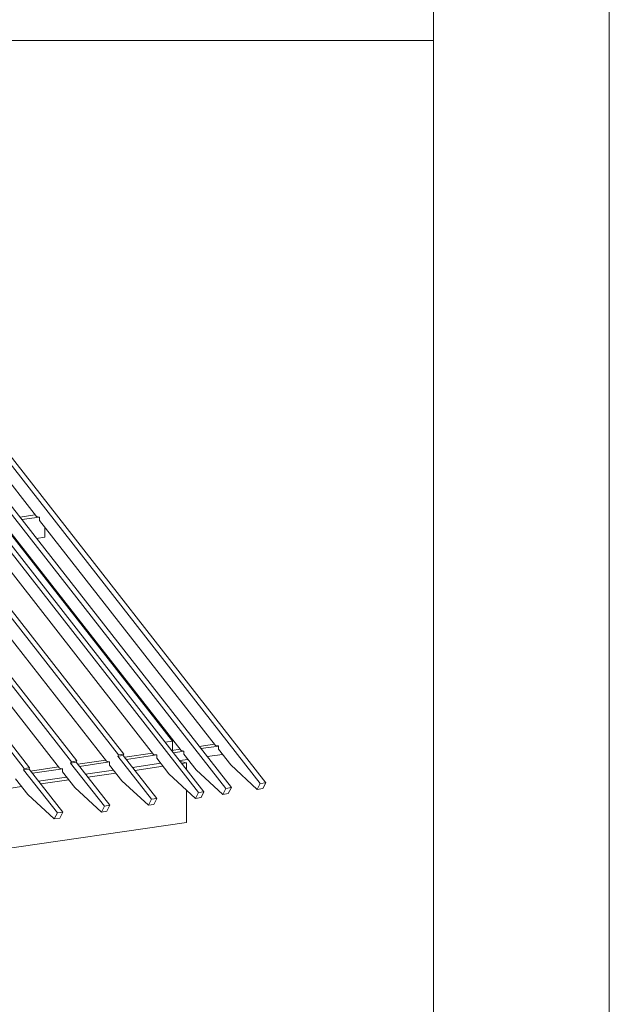
# Model space of a CAD drawing. Units: millimetres. Extents: x 0 to 2267, y 0 to 1575.
# Drawn here: x 2078 to 2228, y 284 to 534 of the extents above; entities that cross this region are included whole.
import ezdxf

# ---------------------------------------------------------------- set-up
doc = ezdxf.new("R2010")
doc.units = ezdxf.units.MM
doc.header["$LTSCALE"] = 15
doc.header["$MEASUREMENT"] = 0
doc.layers.add('Z-VIG', color=7, linetype='CONTINUOUS', lineweight=9)
doc.layers.add('ZMF-Rahmen', color=6, linetype='CONTINUOUS', lineweight=9)

# ---------------------------------------------------------------- blocks, each defined once
blk = doc.blocks.new('VIGBAS-V')
at = {"layer": 'Z-VIG'}
for p, q in [((1541.7, 1056.6), (1970.2, 508.3)), ((1548.1, 1057.7), (1976.7, 509.2)), ((1470.7, 1046.4), (1899.2, 497.9)), ((1476.9, 1047.3), (1905.4, 498.8)), ((1502.1, 1050.8), (1930.6, 502.6)), ((1508.5, 1051.7), (1937, 503.5)), ((1807, 541.3), (1418.7, 1038)), ((1425.1, 1038.9), (1813.1, 542.2)), ((1535.9, 1042), (1712.5, 815.9)), ((1698.5, 525.4), (1310.3, 1022.1)), ((1316.7, 1023), (1704.7, 526.3)), ((1752.7, 533.3), (1364.5, 1030)), ((1370.9, 1030.9), (1758.9, 534.2)), ((1711.2, 817.9), (1693.5, 815.2)), ((1673.1, 808.3), (1869.3, 557.2)), ((1676.4, 805.7), (1879.1, 546.4)), ((1716.2, 815.2), (1695.7, 812.3)), ((1712.5, 815.9), (1716, 815.2)), ((1716, 815.2), (1716, 811.4)), ((1716, 811.4), (1918.7, 552.1)), ((1644.8, 801.3), (1847.4, 541.7)), ((1722.2, 792), (1722.2, 803.5)), ((1536.4, 785.3), (1739, 526)), ((1590.6, 793.3), (1793.2, 533.8)), ((1712.7, 790.4), (1722.2, 792)), ((1869.3, 557.2), (1860.9, 555.9)), ((1869.3, 557.2), (1869.3, 546.4)), ((1878, 547.7), (1868.5, 546.4)), ((1882.4, 545.5), (1870.5, 543.7)), ((1879.1, 546.4), (1882.4, 545.5)), ((1882.4, 542), (1882.4, 545.5)), ((1917.6, 553.5), (1900.1, 550.8)), ((1922.4, 551.3), (1901.9, 548.4)), ((1918.7, 552.1), (1922.2, 551.5)), ((1922.2, 547.7), (1922.2, 551.5)), ((1936.4, 529.6), (1922.2, 547.7)), ((1751.9, 531.8), (1752.7, 533.3)), ((1758.9, 534.2), (1752.7, 533.3)), ((1758.9, 534.2), (1758.3, 532.7)), ((1792.4, 535.1), (1760.1, 530.5)), ((1796.8, 533.1), (1793.2, 533.8)), ((1806.1, 539.7), (1807, 541.3)), ((1812.5, 540.6), (1806.1, 539.7)), ((1806.1, 539.7), (1845, 490)), ((1813.1, 542.2), (1807, 541.3)), ((1813.1, 542.2), (1812.5, 540.6)), ((1851.2, 490.9), (1812.5, 540.6)), ((1846.3, 543.1), (1814.3, 538.4)), ((1851, 541.1), (1816.2, 536)), ((1847.4, 541.7), (1851, 541.1)), ((1851, 537.3), (1851, 541.1)), ((1865.1, 519.2), (1851, 537.3)), ((1877.5, 534.7), (1887, 536)), ((1885.3, 532.2), (1878.4, 533.6)), ((1896.6, 523.8), (1882.4, 542)), ((1909.2, 539.3), (1926.9, 541.7)), ((1697.7, 523.8), (1698.5, 525.4)), ((1704.1, 524.9), (1697.7, 523.8)), ((1697.7, 523.8), (1736.6, 474.3)), ((1704.7, 526.3), (1698.5, 525.4)), ((1704.7, 526.3), (1704.1, 524.9)), ((1742.8, 475.1), (1704.1, 524.9)), ((1738.1, 527.4), (1705.8, 522.5)), ((1742.8, 525.1), (1707.8, 520.1)), ((1742.6, 525.1), (1739, 526)), ((1742.6, 521.6), (1742.6, 525.1)), ((1758.3, 532.7), (1751.9, 531.8)), ((1751.9, 531.8), (1790.8, 482.2)), ((1797, 483.1), (1758.3, 532.7)), ((1796.8, 533.1), (1762, 528)), ((1769.1, 519), (1801.4, 523.6)), ((1796.8, 529.4), (1796.8, 533.1)), ((1796.8, 529.4), (1810.9, 511.2)), ((1823.3, 526.7), (1855.6, 531.6)), ((1858.3, 528.2), (1826, 523.4)), ((1885.3, 532.2), (1880.2, 531.3)), ((1885.3, 524.5), (1885.3, 532.2)), ((1927.3, 495.7), (1896.6, 523.8)), ((1936.4, 529.6), (1966.9, 501.5)), ((1688.4, 513.6), (1702.5, 495.5)), ((1714.9, 511), (1747.2, 515.6)), ((1749.9, 512.3), (1717.6, 507.7)), ((1742.6, 521.6), (1756.7, 503.5)), ((1804.1, 520.3), (1771.8, 515.6)), ((1841.5, 483.3), (1810.9, 511.2)), ((1895.7, 491.1), (1865.1, 519.2)), ((1695.4, 504.6), (1659.2, 499.3)), ((1787.3, 475.4), (1756.7, 503.5)), ((1885.3, 463.4), (1885.3, 500.6)), ((1930.6, 502.6), (1927.3, 495.7)), ((1930.6, 502.6), (1937, 503.5)), ((1937, 503.5), (1933.5, 496.6)), ((1970.2, 508.3), (1966.9, 501.5)), ((1973.1, 502.4), (1966.9, 501.5)), ((1976.7, 509.2), (1970.2, 508.3)), ((1976.7, 509.2), (1973.1, 502.4)), ((1733.1, 467.4), (1702.5, 495.5)), ((1845, 490), (1841.5, 483.3)), ((1851.2, 490.9), (1845, 490)), ((1851.2, 490.9), (1847.9, 484.2)), ((1899.2, 497.9), (1895.7, 491.1)), ((1895.7, 491.1), (1902.1, 492.2)), ((1899.2, 497.9), (1905.4, 498.8)), ((1905.4, 498.8), (1902.1, 492.2)), ((1927.3, 495.7), (1933.5, 496.6)), ((1790.8, 482.2), (1787.3, 475.4)), ((1797, 483.1), (1790.8, 482.2)), ((1797, 483.1), (1793.7, 476.3)), ((1847.9, 484.2), (1841.5, 483.3)), ((1736.6, 474.3), (1733.1, 467.4)), ((1739.5, 468.3), (1733.1, 467.4)), ((1742.8, 475.1), (1736.6, 474.3)), ((1742.8, 475.1), (1739.5, 468.3)), ((1793.7, 476.3), (1787.3, 475.4)), ((862.2, 314.3), (1885.3, 463.4))]:
    blk.add_line(p, q, dxfattribs=at)

msp = doc.modelspace()

# ---------------------------------------------------------------- linework, layer by layer
at = {"layer": 'ZMF-Rahmen'}
for points in [[(0, 0), (2227.5, 0), (2227.5, 1575), (0, 1575)], [(105, 28.54), (2182.93, 28.54), (2182.93, 1538.87), (105, 1538.87)], [(1682.93, 28.54), (2182.93, 28.54), (2182.93, 528.54), (1682.93, 528.54)]]:
    msp.add_lwpolyline(points, close=True, dxfattribs=at)

# ---------------------------------------------------------------- block references
at = {"layer": 'Z-VIG', "xscale": 0.2200000000000273, "yscale": 0.2200000000000273, "zscale": 0.22}
msp.add_blockref('VIGBAS-V', (1705.59, 228.35), dxfattribs=at)

doc.saveas('drawing.dxf')
